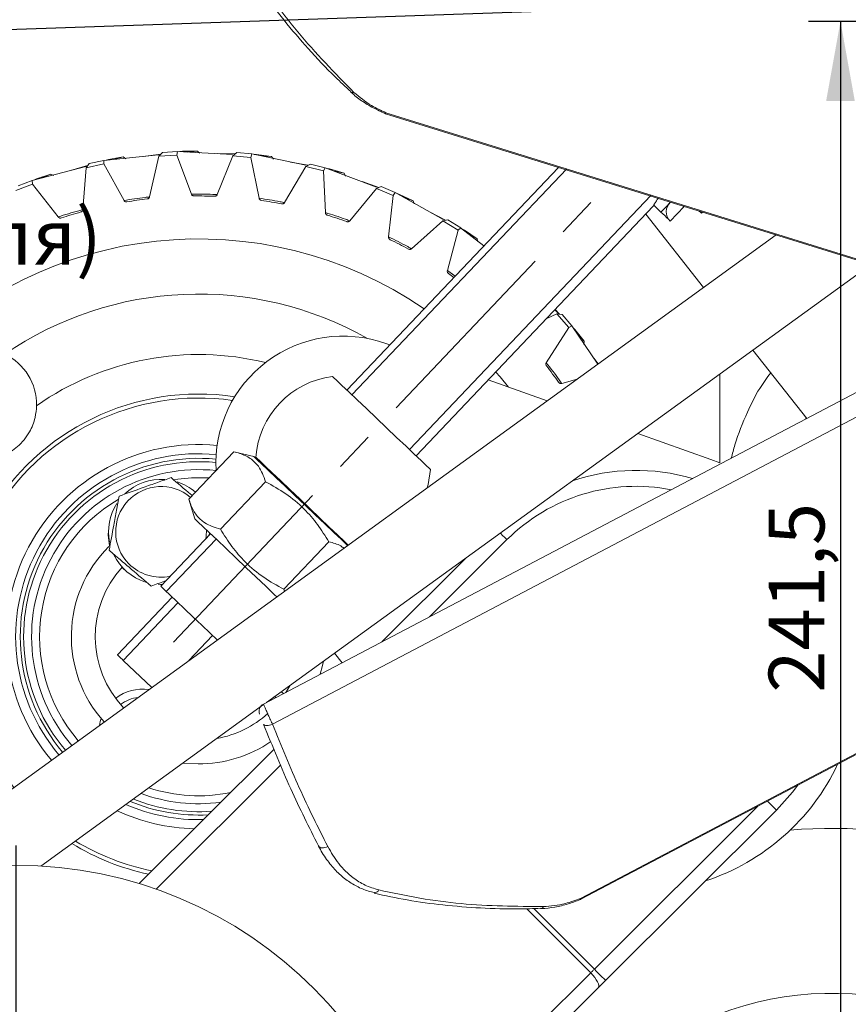
# Model space of a CAD drawing. Units: millimetres. Extents: x -248046 to 2523, y 0 to 1188.
# Drawn here: x 1067 to 1119, y 311 to 372 of the extents above; entities that cross this region are included whole.
import ezdxf

# ---------------------------------------------------------------- set-up
doc = ezdxf.new("R2010")
doc.units = ezdxf.units.MM
doc.linetypes.add('CENTERX2', pattern=[20.32, 12.7, -2.54, 2.54, -2.54])
doc.layers.add('1', color=3, linetype='Continuous')
doc.styles.add('SLDTEXTSTYLE0', font='TXT', dxfattribs={"width": 0.7, "bigfont": 'bigfont'})
doc.styles.add('SLDTEXTSTYLE1', font='TXT', dxfattribs={"width": 0.7})
doc.dimstyles.new('SLDDIMSTYLE2', dxfattribs={"dimtxt": 3.5, "dimasz": 5, "dimexe": 0, "dimexo": 0.0625, "dimgap": 0.875, "dimtad": 2, "dimdec": 1, "dimlfac": 2, "dimrnd": 1e-09, "dimzin": 12, "dimdsep": 46, "dimtxsty": 'SLDTEXTSTYLE1', "dimsah": 1, "dimcen": 0.09, "dimadec": 0, "dimazin": 0, "dimtfac": 1, "dimtdec": 1, "dimtofl": 0, "dimtmove": 0, "dimatfit": 3, "dimfxl": 1, "dimfrac": 2, "dimtolj": 1, "dimtzin": 12, "dimarcsym": 0})
doc.dimstyles.new('SLDDIMSTYLE6', dxfattribs={"dimtxt": 0, "dimasz": 5, "dimexe": 0, "dimexo": 0.0625, "dimgap": 0, "dimtad": 0, "dimtih": 1, "dimtoh": 1, "dimdec": 0, "dimrnd": 1e-09, "dimzin": 0, "dimdsep": 46, "dimtxsty": 'Standard', "dimblk1": 'NONE', "dimblk2": 'NONE', "dimsah": 1, "dimcen": 0.09, "dimadec": 0, "dimazin": 0, "dimtfac": 5, "dimtdec": 0, "dimtofl": 0, "dimtmove": 0, "dimatfit": 3, "dimldrblk": 'NONE', "dimfxl": 1, "dimfrac": 2, "dimtolj": 1, "dimtzin": 0, "dimarcsym": 0})

# ---------------------------------------------------------------- blocks, each defined once
blk = doc.blocks.new('*D5')
at = {"layer": '1', "color": 102, "transparency": 16777216}
for p, q in [((1134.749, 372.317), (1116.613, 372.317)), ((1118.613, 372.317), (1118.613, 251.596))]:
    blk.add_line(p, q, dxfattribs=at)
for points in [[(1118.613, 372.317), (1117.713, 367.317), (1119.513, 367.317)], [(1118.613, 251.596), (1119.513, 256.596), (1117.713, 256.596)]]:
    blk.add_solid(points, dxfattribs=at)
at = {"layer": '1', "color": 102, "transparency": 16777216, "insert": (1114.102, 330.122), "char_height": 3.5, "attachment_point": 1, "rotation": 90, "style": 'SLDTEXTSTYLE1'}
blk.add_mtext('241,5', dxfattribs=at)
blk = doc.blocks.new('*D9')
at = {"layer": '1', "color": 102, "transparency": 16777216}
for p, q in [((1176.465, 488.321), (955.703, 488.321)), ((957.703, 488.321), (957.703, 251.596)), ((1112.771, 251.596), (955.703, 251.596))]:
    blk.add_line(p, q, dxfattribs=at)
for points in [[(957.703, 488.321), (956.803, 483.321), (958.603, 483.321)], [(957.703, 251.596), (958.603, 256.596), (956.803, 256.596)]]:
    blk.add_solid(points, dxfattribs=at)
at = {"layer": '1', "color": 102, "transparency": 16777216, "insert": (953.192, 343.586), "char_height": 3.5, "attachment_point": 1, "rotation": 90, "style": 'SLDTEXTSTYLE1'}
blk.add_mtext('473,5', dxfattribs=at)
blk = doc.blocks.new('*D16')
at = {"layer": '1', "color": 102, "transparency": 16777216}
for p, q in [((968.371, 414.846), (968.371, 532.324)), ((1304.112, 319.346), (1304.112, 532.324)), ((1304.112, 530.324), (968.371, 530.324))]:
    blk.add_line(p, q, dxfattribs=at)
for points in [[(968.371, 530.324), (973.371, 529.424), (973.371, 531.224)], [(1304.112, 530.324), (1299.112, 531.224), (1299.112, 529.424)]]:
    blk.add_solid(points, dxfattribs=at)
at = {"layer": '1', "color": 102, "transparency": 16777216, "insert": (1139.306, 534.835), "char_height": 3.5, "attachment_point": 1, "style": 'SLDTEXTSTYLE1'}
blk.add_mtext('671,5', dxfattribs=at)
blk = doc.blocks.new('_NONE')
blk = doc.blocks.new('SW_NOTE_1')
at = {"layer": '1', "color": 0, "char_height": 3.5, "attachment_point": 1, "style": 'SLDTEXTSTYLE0'}
for s, insert in [('Место подсоединения ', (0, 4.498)), ('отопителя кабины ', (0, -0.402)), ('(отвод ОЖ от отопителя)', (0, -5.302))]:
    blk.add_mtext(s, dxfattribs=dict(at, insert=insert))
blk = doc.blocks.new('SW_CENTERMARKSYMBOL_0')
at = {"layer": '1', "color": 0}
for p, q in [((0, 2.5), (0, 27.75)), ((0, 0), (0, 1.25)), ((-2.5, 0), (-27.75, 0)), ((0, 0), (-1.25, 0)), ((0, 0), (0, -1.25)), ((0, 0), (1.25, 0)), ((2.5, 0), (27.75, 0)), ((0, -2.5), (0, -27.75))]:
    blk.add_line(p, q, dxfattribs=at)

msp = doc.modelspace()

# ---------------------------------------------------------------- linework, layer by layer
at = {"color": 7, "linetype": 'Continuous', "lineweight": 15}
for p, q in [((1090.031895, 366.515341), (1126.735221, 355.11713)), ((1072.319734, 363.580152), (1075.761783, 363.924149)), ((1075.909528, 363.974135), (1074.792433, 363.827272)), ((1076.921831, 363.91627), (1075.7876, 363.844867)), ((1075.787644, 363.844852), (1076.012883, 364.08377)), ((1076.012972, 364.083777), (1076.960872, 364.139668)), ((1076.960947, 364.139672), (1076.921772, 363.916273)), ((1077.83227, 361.454371), (1076.921772, 363.916266)), ((1076.959516, 364.13975), (1080.413732, 363.95429)), ((1077.257502, 364.15135), (1077.108446, 364.131752)), ((1078.206989, 364.168535), (1077.257569, 364.15135)), ((1077.583726, 364.106233), (1078.207116, 364.168535)), ((1078.347284, 364.031165), (1078.207079, 364.168535)), ((1080.567378, 363.981134), (1079.440962, 364.006519)), ((1080.427195, 363.871972), (1080.68626, 364.073708)), ((1080.686349, 364.073704), (1081.631671, 363.984245)), ((1081.631746, 363.984234), (1081.558931, 363.769434)), ((1081.630345, 363.984532), (1085.01577, 363.273963)), ((1081.926602, 363.950509), (1081.776309, 363.953895)), ((1082.867588, 363.822553), (1081.92667, 363.950498)), ((1072.316605, 363.353535), (1071.206566, 363.10983)), ((1071.206618, 363.109823), (1071.392741, 363.380323)), ((1071.39283, 363.380346), (1072.321083, 363.580278)), ((1072.321165, 363.580293), (1072.316546, 363.353531)), ((1073.592182, 361.059471), (1072.316546, 363.353524)), ((1072.612453, 363.6371), (1072.468143, 363.594982)), ((1073.548194, 363.799024), (1072.61252, 363.637111)), ((1072.941746, 363.642316), (1073.54832, 363.799046)), ((1073.707815, 363.68468), (1073.548283, 363.799038)), ((1075.787652, 363.844871), (1075.197231, 361.286624)), ((1080.427203, 363.871991), (1079.453181, 361.433855)), ((1081.558983, 363.769422), (1080.427143, 363.871998)), ((1082.082945, 361.1974), (1081.558924, 363.769426)), ((1082.24212, 363.856125), (1082.867715, 363.822534)), ((1082.98527, 363.665375), (1082.867678, 363.822538)), ((1085.17171, 363.27704), (1084.062371, 363.47407)), ((1085.016507, 363.190553), (1085.303332, 363.350379)), ((1085.303414, 363.350361), (1086.224, 363.117646)), ((1067.819755, 362.31885), (1071.277041, 363.212175)), ((1069.000404, 362.722683), (1068.100411, 362.419839)), ((1068.424981, 362.475234), (1069.000523, 362.722724)), ((1069.175604, 362.634043), (1069.000493, 362.722709)), ((1071.307335, 363.256197), (1070.225749, 362.94053)), ((1071.206618, 363.109845), (1071.013625, 360.491454)), ((1085.016515, 363.190572), (1083.681736, 360.929693)), ((1086.119379, 362.916439), (1085.016463, 363.190583)), ((1086.244579, 360.294576), (1086.11932, 362.916454)), ((1086.224075, 363.117627), (1086.119327, 362.916458)), ((1086.222734, 363.118134), (1089.460019, 361.899107)), ((1086.510334, 363.039284), (1086.362313, 363.065574)), ((1087.420757, 362.769189), (1086.510401, 363.039266)), ((1086.807739, 362.897842), (1087.420877, 362.769152)), ((1087.51307, 362.595889), (1087.420847, 362.76916)), ((1100.893769, 363.142192), (1087.598409, 349.138665)), ((1067.851249, 362.094413), (1066.791419, 361.684117)), ((1066.934209, 361.979894), (1067.821066, 362.319182)), ((1067.821141, 362.319208), (1067.851197, 362.094402)), ((1069.462064, 360.021948), (1067.851197, 362.094394)), ((1068.100351, 362.419817), (1067.964155, 362.356163)), ((1089.614603, 361.878346), (1088.548336, 362.242407)), ((1089.448031, 361.816581), (1087.783765, 359.785955)), ((1090.496119, 361.377309), (1089.447971, 361.816603)), ((1089.448016, 361.816566), (1089.755874, 361.930735)), ((1089.755956, 361.930701), (1090.630229, 361.560191)), ((1090.630304, 361.560158), (1090.496067, 361.377339)), ((1090.629052, 361.560862), (1093.642313, 359.861958)), ((1090.901244, 361.439037), (1090.758968, 361.487615)), ((1091.759767, 361.033133), (1090.901304, 361.439007)), ((1090.219628, 358.767062), (1090.496059, 361.377332)), ((1091.173578, 361.253853), (1091.759879, 361.033077)), ((1091.824542, 360.847774), (1091.759849, 361.033089)), ((1107.887875, 360.904112), (1107.878211, 360.89393)), ((1091.949645, 345.007475), (1106.842134, 360.693197)), ((1093.791913, 359.817839), (1092.793721, 360.340401)), ((1106.375303, 360.2015), (1110.01097, 355.58721)), ((1106.878925, 360.761649), (1107.333611, 360.329959)), ((1108.788263, 360.690559), (1107.907552, 359.76294)), ((1109.877292, 360.259107), (1109.945666, 360.331125)), ((1093.617867, 359.782226), (1091.663133, 358.029447)), ((1094.586614, 359.188113), (1093.617815, 359.782255)), ((1093.617845, 359.782214), (1093.939531, 359.848048)), ((1093.939606, 359.848003), (1094.747077, 359.348378)), ((1093.914914, 356.650665), (1094.586562, 359.188146)), ((1094.747144, 359.348334), (1094.586569, 359.18815)), ((1094.746012, 359.34922), (1096.20371, 358.202323)), ((1094.996418, 359.187274), (1094.863224, 359.257001)), ((1095.782917, 358.655076), (1094.996471, 359.187237)), ((1095.237288, 358.962692), (1095.783021, 358.655001)), ((1057.681907, 317.654384), (1114.572927, 358.894131)), ((1095.818642, 358.461998), (1095.782991, 358.65502)), ((1082.553189, 329.507846), (1120.537046, 357.041973)), ((1100.66678, 354.188922), (1100.913528, 353.924538)), ((1100.966673, 353.918958), (1100.682299, 354.205261)), ((1100.78999, 353.937517), (1100.156072, 353.651012)), ((1101.53434, 353.0788), (1100.789953, 353.937562)), ((1100.789975, 353.937513), (1101.116526, 353.903222)), ((1101.116586, 353.903155), (1101.735677, 353.183183)), ((1126.9393, 352.85836), (1082.349952, 329.400928)), ((1100.128341, 350.862271), (1101.534303, 353.078849)), ((1101.735722, 353.183123), (1101.53431, 353.078849)), ((1101.734917, 353.184308), (1103.374134, 350.776236)), ((1101.924788, 352.954357), (1101.818841, 353.06102)), ((1102.514062, 352.209657), (1101.924832, 352.954305)), ((1102.086674, 352.667562), (1102.514136, 352.209552)), ((1102.489862, 352.014802), (1102.514114, 352.209578)), ((1090.297985, 351.982026), (1090.052869, 352.069493)), ((1113.107908, 351.656663), (1116.491664, 347.362097)), ((1103.384915, 350.784048), (1103.133279, 351.130067)), ((1100.175228, 348.45738), (1096.47778, 349.776796)), ((1102.072421, 349.832638), (1101.094666, 349.560733)), ((1111.041478, 350.158728), (1111.041478, 344.565961)), ((1110.476702, 344.781353), (1105.884101, 346.420198)), ((1080.499079, 345.27007), (1077.667351, 342.287508)), ((1081.750731, 344.969249), (1080.499079, 345.27007)), ((1111.041478, 344.565961), (1110.476702, 344.781353)), ((1082.778688, 344.062223), (1082.744259, 344.025961)), ((1082.487892, 343.381831), (1079.656165, 340.399268)), ((1077.667351, 342.287508), (1078.032661, 341.053139)), ((1079.026188, 340.109849), (1075.896356, 336.813302)), ((1078.936819, 340.041069), (1078.961018, 340.171726)), ((1087.095495, 339.894771), (1087.129924, 339.931031)), ((1086.465526, 339.605351), (1083.633791, 336.622791)), ((1089.783553, 333.311574), (1095.078919, 338.587628)), ((1073.611278, 337.875419), (1073.464725, 338.00468)), ((1073.178898, 332.49874), (1076.621558, 336.124771)), ((1083.681706, 336.501387), (1083.633791, 336.622791)), ((1102.307912, 317.139782), (1136.320833, 335.0332)), ((1086.819943, 332.600775), (1087.306838, 332.008633)), ((1075.335439, 330.451259), (1073.541503, 332.154474)), ((1087.278429, 331.993685), (1087.272826, 332.049999)), ((1083.761643, 330.143587), (1084.007483, 330.562051)), ((1083.477083, 330.177565), (1083.606775, 330.062113)), ((1068.374347, 319.229741), (1082.364361, 329.370967)), ((1074.539814, 318.123441), (1083.020847, 326.573541)), ((1077.304612, 325.703203), (1078.246038, 325.643109)), ((1114.594146, 322.740751), (1103.852506, 312.038298)), ((1103.391248, 311.578717), (1092.18515, 300.4135))]:
    msp.add_line(p, q, dxfattribs=at)
at = {"color": 8, "linetype": 'Continuous', "lineweight": 0}
for p, q in [((1126.711703, 355.188935), (1090.050164, 366.574167)), ((1107.887875, 360.904112), (1107.939768, 360.954057)), ((1093.914914, 356.650661), (1094.400469, 356.303035)), ((1126.955859, 351.309969), (1082.919877, 328.143652)), ((1116.428002, 347.328606), (1116.436846, 347.43167)), ((1097.654622, 339.742295), (1092.785272, 334.890711)), ((1076.984163, 335.780504), (1073.541503, 332.154474)), ((1136.253431, 335.067342), (1102.279234, 317.194296)), ((1077.663246, 332.13866), (1079.159777, 333.714909)), ((1083.439443, 325.578975), (1075.605515, 317.773618)), ((1103.146698, 312.746696), (1113.426536, 322.989036)), ((1102.916065, 312.516905), (1098.901774, 316.54589)), ((1099.34872, 316.558574), (1103.146698, 312.746696)), ((1091.83922, 301.480471), (1102.916065, 312.516905))]:
    msp.add_line(p, q, dxfattribs=at)
at = {"color": 8, "linetype": 'Continuous', "lineweight": 0, "flags": 128}
for points in [[(1089.986641, 366.531848), (1090.012643, 366.538487), (1090.050164, 366.574167)], [(1090.050164, 366.574167), (1090.032886, 366.518523), (1090.031895, 366.515341)], [(1107.333611, 360.329959), (1107.375022, 360.373574), (1107.493985, 360.498875), (1107.672389, 360.686782), (1107.883077, 360.908694), (1107.929248, 360.957324)], [(1097.654622, 339.742295), (1097.516927, 339.880497), (1097.384516, 340.013388), (1097.26249, 340.13586), (1097.242463, 340.15596)], [(1114.030301, 323.306662), (1114.158436, 323.178057), (1114.280462, 323.055584), (1114.387419, 322.948236), (1114.475194, 322.860138), (1114.54042, 322.794675), (1114.580582, 322.754363), (1114.594146, 322.740751)], [(1086.395975, 320.454196), (1086.306486, 320.414212), (1086.21503, 320.386078), (1086.125154, 320.370882), (1086.040314, 320.369213), (1085.963804, 320.381133), (1085.898567, 320.406182), (1085.847128, 320.443393), (1085.811484, 320.491327)], [(1102.264236, 317.119455), (1102.27793, 317.142536), (1102.279234, 317.194296)], [(1102.279234, 317.194296), (1102.306362, 317.142728), (1102.307912, 317.139782)], [(1102.916065, 312.516905), (1102.94402, 312.544758), (1102.972325, 312.572958), (1103.00092, 312.601456), (1103.029776, 312.630203), (1103.058833, 312.659151), (1103.088032, 312.688249), (1103.117343, 312.717447), (1103.146698, 312.746696)], [(1102.916065, 312.516905), (1103.049326, 312.374289), (1103.16861, 312.228322), (1103.269327, 312.084614), (1103.347595, 311.948689), (1103.400427, 311.825769), (1103.425774, 311.720578), (1103.422675, 311.637159), (1103.391248, 311.578717)], [(1103.146698, 312.746696), (1103.284392, 312.608494), (1103.416796, 312.475604), (1103.538822, 312.353131), (1103.645783, 312.245783), (1103.733558, 312.157685), (1103.79878, 312.092222), (1103.838946, 312.05191), (1103.852506, 312.038298)]]:
    msp.add_lwpolyline(points, dxfattribs=at)
at = {"color": 7, "linetype": 'Continuous', "lineweight": 15, "flags": 128}
for points in [[(1109.877292, 360.259107), (1109.813887, 360.319308), (1109.731335, 360.397688)], [(1097.757969, 349.319968), (1097.219359, 349.966451), (1096.949827, 350.273985)], [(1086.697239, 349.994264), (1086.764473, 349.930427), (1086.96324, 349.741711), (1087.284851, 349.436364), (1087.715257, 349.02773), (1088.235635, 348.533667), (1088.823247, 347.975767), (1089.452419, 347.378417), (1090.095643, 346.767723), (1090.724807, 346.170372), (1091.312427, 345.612473), (1091.832805, 345.11841), (1092.263203, 344.709776), (1092.584814, 344.404428), (1092.783581, 344.215713), (1092.850815, 344.151876)], [(1087.644238, 339.373783), (1087.637294, 339.380377), (1087.25341, 339.744848), (1086.773987, 340.200023), (1086.218666, 340.727265), (1085.610162, 341.304991), (1084.973406, 341.909547), (1084.334459, 342.516187), (1083.719473, 343.100068), (1083.153639, 343.637291), (1082.660105, 344.105861), (1082.259092, 344.486593), (1081.967014, 344.7639), (1081.79583, 344.926435), (1081.750731, 344.969249)], [(1087.685417, 339.403634), (1087.443482, 339.633332), (1087.013084, 340.041966), (1086.492698, 340.536031), (1085.905086, 341.093929), (1085.275922, 341.691279), (1084.632698, 342.301975), (1084.003526, 342.899325), (1083.415914, 343.457223), (1082.895536, 343.951288), (1082.46513, 344.359922), (1082.143519, 344.665269), (1081.944752, 344.853985), (1081.877518, 344.917822)], [(1092.645403, 342.999079), (1092.703726, 343.2161), (1092.850815, 344.151876)], [(1078.934218, 343.62186), (1077.830415, 343.632723), (1076.769512, 343.527661)], [(1083.196964, 336.149997), (1083.055917, 336.283908), (1082.500588, 336.811152), (1081.892091, 337.388878), (1081.255335, 337.993435), (1080.616381, 338.600072), (1080.001402, 339.183956), (1079.43556, 339.721178), (1078.942034, 340.189749), (1078.541021, 340.570481), (1078.248944, 340.847789), (1078.077752, 341.01032), (1078.032661, 341.053139)], [(1072.682898, 339.355023), (1072.605941, 340.014228), (1072.621833, 340.296646)], [(1078.768577, 340.354434), (1078.757245, 339.950481), (1078.73943, 339.807817)], [(1076.01035, 336.933374), (1075.890336, 336.932314), (1075.734112, 336.937477)], [(1079.453285, 333.436246), (1078.998301, 333.86822), (1078.479643, 334.360653), (1077.935364, 334.877406), (1077.399667, 335.386011), (1076.906215, 335.854509), (1076.486017, 336.253462), (1076.165463, 336.557803), (1075.9647, 336.748407), (1075.896356, 336.813302)], [(1073.541503, 332.154474), (1073.47076, 332.221638), (1073.402743, 332.286219), (1073.340054, 332.345738), (1073.285106, 332.397907), (1073.240008, 332.44072), (1073.206503, 332.472534), (1073.185864, 332.492125), (1073.178898, 332.49874)], [(1085.92813, 331.283325), (1086.074929, 331.825809), (1086.134623, 332.103993)], [(1083.134282, 329.813545), (1083.083089, 329.863894), (1083.066981, 329.880291)], [(1072.045561, 328.066457), (1072.102401, 328.321909), (1072.157207, 328.498921)], [(1082.919877, 328.143652), (1082.825388, 328.109296), (1082.731161, 328.083118), (1082.641024, 328.066177), (1082.55862, 328.059162), (1082.487296, 328.062357), (1082.429941, 328.075632), (1082.388896, 328.098449), (1082.365807, 328.129882)], [(1115.923281, 324.302518), (1115.597169, 323.868769), (1114.594146, 322.740751)], [(1103.852506, 312.038298), (1103.793796, 311.979801), (1103.735189, 311.921404), (1103.676777, 311.863208), (1103.61867, 311.805313), (1103.560965, 311.747818), (1103.50376, 311.690822), (1103.447157, 311.634423), (1103.391248, 311.578717)]]:
    msp.add_lwpolyline(points, dxfattribs=at)
at = {"color": 7, "linetype": 'Continuous', "lineweight": 15}
msp.add_circle((1066.809606, 292.775977), 26.5, dxfattribs=at)
at = {"color": 8, "linetype": 'Continuous', "lineweight": 0}
for centre, radius, start, end in [((1087.981604, 368.079122), 0.240167, 229.15127112, 284.93283138), ((1078.284056, 333.643019), 21.535898, 60.51072962, 124.47256008), ((1078.284056, 333.643019), 17.733648, 76.3060618, 125.04226007), ((1078.284056, 333.643019), 15.252282, 81.45652288, 219.1464249), ((1105.771477, 331.595722), 11.5, 78.94643375, 134.89530626), ((1118.041477, 291.595722), 30, 73.08216595, 94.94782033), ((1078.284056, 333.643019), 15.252282, 238.50652617, 258.09398321), ((1089.334959, 317.840339), 0.288863, 268.33597581, 336.82916589), ((1099.752377, 316.795762), 0.240164, 274.15062175, 329.93385022), ((1118.041477, 291.595722), 19.634661, 52.8938904, 134.51844392)]:
    msp.add_arc(centre, radius, start, end, dxfattribs=at)
at = {"color": 7, "linetype": 'Continuous', "lineweight": 15}
for centre, radius, start, end in [((1090.180185, 366.992847), 0.5, 247.12994974, 252.74782699), ((1078.284056, 333.643019), 27.7, 96.71447687, 99.37251261), ((1078.284056, 333.643019), 27.7, 87.93398906, 90.5920248), ((1078.284056, 333.643019), 27.7, 79.15350126, 81.811537), ((1108.458385, 360.343105), 0.800006, 130.2640274, 226.48561336), ((1078.284056, 333.643019), 27.7, 105.49496467, 108.15300041), ((963.808708, 209.066583), 208.518601, 46.32473993, 46.5037233), ((1078.284056, 333.643019), 27.7, 70.37301345, 73.03104919), ((1078.284056, 333.643019), 25, 55.49425032, 217.89478558), ((1078.284056, 333.643019), 27.7, 61.59252565, 64.25056139), ((1078.284056, 333.643019), 27.7, 54.60992903, 55.47007358), ((1087.364168, 344.534848), 8, 70.36131621, 183.20291401), ((1064.602423, 348.231128), 3.5, 358.86936939, 64.76671868), ((1078.284056, 333.643019), 27.7, 35.25106223, 37.90909797), ((1087.364168, 344.534848), 5.5, 96.96480079, 176.00719351), ((1078.284056, 333.643019), 15, 81.84786485, 219.20044488), ((1078.284056, 333.643019), 12.07735, 84.48708839, 219.99113082), ((1078.284056, 333.643019), 11.5, 84.51403746, 220.19498245), ((1078.284056, 333.643019), 11.211325, 84.44861362, 220.3048038), ((1078.284056, 333.643019), 11, 84.36394195, 220.38886376), ((1078.284056, 333.643019), 10.5, 84.0358862, 220.60126864), ((1105.771477, 331.595722), 12.5, 73.55327621, 108.66985539), ((1075.9212, 340.23217), 3.3, 85.90661421, 133.80008281), ((1075.9212, 340.23217), 2.85, 49.47977238, 224.72772514), ((1075.9212, 340.23217), 3.3, 49.07123108, 72.05840939), ((1078.284056, 333.643019), 10, 120.34467554, 220.83498834), ((1075.9212, 340.23217), 3.3, 147.50879544, 191.44911779), ((1078.284056, 333.643019), 8, 134.86808969, 222.06345015), ((1075.9212, 340.23217), 3.3, 205.93720053, 252.84243002), ((1078.284056, 333.643019), 6.5, 137.71193718, 223.48446491), ((1075.9212, 340.23217), 2.85, 224.72772514, 281.53495541), ((1074.755288, 327.597542), 2.75, 81.69372183, 127.90393989), ((1074.755288, 327.597542), 2.25, 97.04995958, 127.7034123), ((1082.583493, 328.958816), 0.500004, 117.90178471, 200.72117972), ((1078.284056, 333.643019), 6.5, 280.16991256, 312.07188788), ((1078.284056, 333.643019), 8, 269.72772514, 304.57149166), ((1105.771477, 331.595722), 14, 288.12980568, 334.74704475), ((1078.284056, 333.643019), 10.5, 249.82039651, 277.58470478), ((1078.284056, 333.643019), 10, 251.76675045, 281.52462168), ((1078.284056, 333.643019), 11.5, 246.53608552, 271.46402878), ((1078.284056, 333.643019), 11.211325, 247.41249663, 273.04564957), ((1078.284056, 333.643019), 11, 248.08881023, 274.28978148), ((1078.284056, 333.643019), 12.07735, 244.92948341, 268.64299909), ((1078.284056, 333.643019), 15, 238.90761968, 258.72684417), ((1102.075119, 317.582285), 0.5, 292.12994974, 297.74782699)]:
    msp.add_arc(centre, radius, start, end, dxfattribs=at)
for points, knots in [([(1081.11253, 375.963952), (1081.494908, 375.372035), (1082.293607, 374.135661), (1083.654821, 372.34997), (1085.186872, 370.556176), (1086.590665, 369.064209), (1087.509472, 368.209884), (1087.835472, 367.906763)], [0, 0, 0, 0, 0.196596963, 0.410644709, 0.634802038, 0.870424914, 1, 1, 1, 1]), ([(1087.829854, 367.89574), (1087.846829, 367.878622), (1088.045423, 367.678358), (1088.505611, 367.328343), (1089.212143, 366.881871), (1089.739246, 366.645848), (1089.987691, 366.534601)], [0, 0, 0, 0, 0.03163883, 0.37013985, 0.703121478, 1, 1, 1, 1]), ([(1077.997844, 361.341539), (1077.976807, 361.34332), (1077.934686, 361.346887), (1077.879841, 361.377912), (1077.845667, 361.417044), (1077.83567, 361.4449), (1077.83227, 361.454374)], [0, 0, 0, 0, 0.29305488, 0.586772378, 0.859454144, 1, 1, 1, 1]), ([(1079.453181, 361.433859), (1079.44663, 361.418801), (1079.433549, 361.388736), (1079.395489, 361.354263), (1079.346949, 361.330558), (1079.306981, 361.324414), (1079.284959, 361.324957), (1079.282667, 361.325014)], [0, 0, 0, 0, 0.225625015, 0.450488715, 0.694250159, 0.96818513, 1, 1, 1, 1]), ([(1073.773037, 360.973234), (1073.751975, 360.971784), (1073.709803, 360.968879), (1073.650863, 360.991165), (1073.611123, 361.024627), (1073.596989, 361.050627), (1073.592182, 361.059471)], [0, 0, 0, 0, 0.293056411, 0.586785202, 0.859447962, 1, 1, 1, 1]), ([(1075.197223, 361.286628), (1075.193049, 361.270747), (1075.184713, 361.239036), (1075.152357, 361.199161), (1075.108007, 361.168321), (1075.069447, 361.156147), (1075.0476, 361.153322), (1075.045328, 361.153028)], [0, 0, 0, 0, 0.225611886, 0.45050948, 0.694241081, 0.968211533, 1, 1, 1, 1]), ([(1082.229357, 361.060615), (1082.208839, 361.065586), (1082.167755, 361.075539), (1082.118287, 361.114573), (1082.090492, 361.158464), (1082.084861, 361.187519), (1082.082945, 361.1974)], [0, 0, 0, 0, 0.2930515958, 0.5867677476, 0.8594615819, 1, 1, 1, 1]), ([(1083.681728, 360.929693), (1083.672956, 360.915814), (1083.65544, 360.8881), (1083.612567, 360.859838), (1083.560975, 360.84382), (1083.520537, 360.843857), (1083.498853, 360.847749), (1083.496596, 360.848154)], [0, 0, 0, 0, 0.225598276, 0.4504707448, 0.6942250448, 0.9681723127, 1, 1, 1, 1]), ([(1107.162024, 361.195586), (1107.120149, 361.140211), (1107.023107, 361.011887), (1106.921791, 360.841643), (1106.853587, 360.716021), (1106.845783, 360.70047), (1106.842134, 360.693197)], [0, 0, 0, 0, 0.205841038, 0.477008126, 0.755410985, 1, 1, 1, 1]), ([(1071.013625, 360.491454), (1071.011925, 360.475122), (1071.008529, 360.442509), (1070.982636, 360.398165), (1070.943513, 360.360913), (1070.907258, 360.343004), (1070.886097, 360.33687), (1070.883896, 360.336232)], [0, 0, 0, 0, 0.225603354, 0.450496458, 0.69421051, 0.968187224, 1, 1, 1, 1]), ([(1086.368393, 360.137045), (1086.348874, 360.14509), (1086.309792, 360.161198), (1086.26687, 360.207328), (1086.246092, 360.254944), (1086.244969, 360.284518), (1086.244586, 360.294576)], [0, 0, 0, 0, 0.293056016, 0.586771303, 0.859455806, 1, 1, 1, 1]), ([(1069.653969, 359.964333), (1069.633375, 359.959684), (1069.59214, 359.950375), (1069.530488, 359.963403), (1069.486103, 359.990405), (1069.468165, 360.013945), (1069.462064, 360.021952)], [0, 0, 0, 0, 0.293056424, 0.586775077, 0.859447764, 1, 1, 1, 1]), ([(1087.783765, 359.785955), (1087.772976, 359.773575), (1087.751433, 359.748857), (1087.704743, 359.727482), (1087.651313, 359.719521), (1087.611355, 359.725727), (1087.590519, 359.732884), (1087.588351, 359.733629)], [0, 0, 0, 0, 0.225619339, 0.450494487, 0.694216976, 0.96818294, 1, 1, 1, 1]), ([(1090.317946, 358.59248), (1090.299883, 358.60341), (1090.263717, 358.625294), (1090.228328, 358.677432), (1090.215078, 358.727664), (1090.218473, 358.757063), (1090.219628, 358.767062)], [0, 0, 0, 0, 0.2930583408, 0.5867850731, 0.8594586484, 1, 1, 1, 1]), ([(1091.663133, 358.029447), (1091.650583, 358.01886), (1091.625521, 357.99772), (1091.576114, 357.98372), (1091.522094, 357.984013), (1091.483548, 357.996239), (1091.464054, 358.006498), (1091.462027, 358.007564)], [0, 0, 0, 0, 0.225596631, 0.450484061, 0.694244839, 0.968208411, 1, 1, 1, 1]), ([(1093.985427, 356.463115), (1093.969246, 356.476676), (1093.936849, 356.503828), (1093.909835, 356.560755), (1093.904404, 356.612421), (1093.912247, 356.640956), (1093.914914, 356.650661)], [0, 0, 0, 0, 0.293062536, 0.586778408, 0.859465443, 1, 1, 1, 1]), ([(1100.13898, 350.66219), (1100.127643, 350.68), (1100.104943, 350.71566), (1100.096374, 350.778087), (1100.10678, 350.828984), (1100.122869, 350.853823), (1100.128341, 350.862271)], [0, 0, 0, 0, 0.2930676996, 0.5867782772, 0.8594547367, 1, 1, 1, 1]), ([(1101.094666, 349.560737), (1101.07872, 349.556817), (1101.046878, 349.54899), (1100.996391, 349.558369), (1100.948109, 349.582597), (1100.918997, 349.61066), (1100.906073, 349.628503), (1100.904729, 349.630359)], [0, 0, 0, 0, 0.225620607, 0.450511143, 0.694217126, 0.968196002, 1, 1, 1, 1]), ([(1068.101745, 348.162065), (1068.08051, 347.910894), (1068.031555, 347.331829), (1067.664632, 346.428918), (1066.976409, 345.574827), (1066.036684, 344.984759), (1065.182156, 344.738307), (1064.637, 344.735539), (1064.44716, 344.734575)], [0, 0, 0, 0, 0.134387807, 0.309826018, 0.523939094, 0.708946424, 0.898646093, 1, 1, 1, 1]), ([(1080.499079, 345.27007), (1080.625762, 345.236335), (1080.998407, 345.137101), (1081.549383, 344.871259), (1082.142609, 344.314405), (1082.359996, 343.727265), (1082.487892, 343.381831)], [0, 0, 0, 0, 0.128649923, 0.378429295, 0.634309415, 1, 1, 1, 1]), ([(1076.552007, 343.638352), (1076.268779, 343.538012), (1075.69618, 343.335154), (1074.584891, 342.941452), (1073.789418, 342.659636), (1073.28676, 342.481556)], [0, 0, 0, 0, 0.2648604587, 0.5354665119, 1, 1, 1, 1]), ([(1077.876318, 342.507606), (1077.842721, 342.536291), (1077.396441, 342.917339), (1076.95771, 343.291946), (1076.552007, 343.638352)], [0, 0, 0, 0, 0.075281143, 1, 1, 1, 1]), ([(1082.487892, 343.381831), (1082.917495, 343.142923), (1083.786017, 342.659927), (1084.882516, 341.743841), (1085.779459, 340.708834), (1086.235444, 339.975419), (1086.465526, 339.605351)], [0, 0, 0, 0, 0.264605757, 0.534949341, 0.765344006, 1, 1, 1, 1]), ([(1073.28676, 342.481556), (1073.232044, 342.186104), (1073.121426, 341.588792), (1072.906739, 340.429538), (1072.753064, 339.599731), (1072.655957, 339.075375)], [0, 0, 0, 0, 0.264860626, 0.535464538, 1, 1, 1, 1]), ([(1079.656165, 340.399268), (1079.304554, 340.509075), (1078.713081, 340.693791), (1078.123719, 341.25432), (1077.828033, 341.789535), (1077.707608, 342.162747), (1077.667351, 342.287508)], [0, 0, 0, 0, 0.365689454, 0.615156034, 0.871350881, 1, 1, 1, 1]), ([(1083.633791, 336.622791), (1083.204188, 336.861698), (1082.335667, 337.344695), (1081.239166, 338.260777), (1080.342233, 339.295789), (1079.886247, 340.029201), (1079.656165, 340.399268)], [0, 0, 0, 0, 0.264606063, 0.534949959, 0.765344015, 1, 1, 1, 1]), ([(1086.465526, 339.605351), (1086.731123, 339.540334), (1087.084283, 339.453882), (1087.342223, 339.251418), (1087.406177, 339.201219)], [0, 0, 0, 0, 0.752057521, 1, 1, 1, 1]), ([(1072.655957, 339.075375), (1072.884471, 338.880261), (1073.346455, 338.485805), (1074.243048, 337.720245), (1074.884844, 337.172258), (1075.290393, 336.825987)], [0, 0, 0, 0, 0.264863424, 0.535468889, 1, 1, 1, 1]), ([(1075.290393, 336.825987), (1075.572486, 336.925923), (1075.879109, 337.034549), (1076.196254, 337.146911), (1076.221626, 337.1559)], [0, 0, 0, 0, 0.919999473, 1, 1, 1, 1]), ([(1082.356352, 329.388756), (1082.355013, 329.391734), (1082.350537, 329.401693), (1082.391541, 329.310553), (1082.473412, 329.12881), (1082.590791, 328.868866), (1082.727377, 328.567182), (1082.841249, 328.316431), (1082.902552, 328.181722), (1082.919877, 328.143652)], [0, 0, 0, 0, 0.0728154861, 0.2435113603, 0.4143000069, 0.5858244659, 0.7583611067, 0.9317089731, 1, 1, 1, 1]), ([(1085.811484, 320.491327), (1085.223849, 321.659543), (1084.037269, 324.018456), (1082.92649, 326.750726), (1082.365807, 328.129882)], [0, 0, 0, 0, 0.49523448, 1, 1, 1, 1]), ([(1085.812788, 320.489566), (1085.814126, 320.486729), (1085.956021, 320.185774), (1086.298885, 319.652145), (1086.870318, 318.947038), (1087.509321, 318.377573), (1088.200639, 317.949008), (1088.807398, 317.675749), (1089.202522, 317.59348), (1089.330744, 317.566783)], [0, 0, 0, 0, 0.0019778145, 0.209816802, 0.4050727847, 0.5872973061, 0.7596799398, 0.922013794, 1, 1, 1, 1]), ([(1089.319791, 317.514009), (1090.008721, 317.365846), (1091.447733, 317.056367), (1093.672929, 316.756214), (1096.024659, 316.571127), (1098.072269, 316.508787), (1099.326064, 316.554378), (1099.770922, 316.570555)], [0, 0, 0, 0, 0.196596644, 0.410644362, 0.634801965, 0.870424623, 1, 1, 1, 1]), ([(1099.774744, 316.558788), (1099.798851, 316.558689), (1100.080883, 316.55753), (1100.653785, 316.635405), (1101.469083, 316.819302), (1102.008695, 317.02513), (1102.263037, 317.122145)], [0, 0, 0, 0, 0.031638253, 0.370138795, 0.703119653, 1, 1, 1, 1])]:
    msp.add_open_spline(points, degree=3, knots=knots, dxfattribs=at)
at = {"color": 8, "linetype": 'Continuous', "lineweight": 0}
for points, knots in [([(1081.461418, 375.915821), (1081.94006, 375.174766), (1082.8974, 373.692571), (1085.033145, 370.919204), (1086.836455, 369.078879), (1088.043492, 367.847066)], [0, 0, 0, 0, 0.248469081, 0.49696644, 1, 1, 1, 1]), ([(1088.043492, 367.847066), (1088.386534, 367.558687), (1088.955334, 367.080525), (1089.73909, 366.718039), (1090.050164, 366.574167)], [0, 0, 0, 0, 0.603098462, 1, 1, 1, 1]), ([(1077.83227, 361.454374), (1078.276998, 361.460013), (1078.811992, 361.466797), (1079.357626, 361.432883), (1079.449687, 361.427161)], [0, 0, 0, 0, 0.831276864, 1, 1, 1, 1]), ([(1073.592182, 361.059471), (1074.030862, 361.132888), (1074.56111, 361.22163), (1075.108144, 361.271596), (1075.20261, 361.280224)], [0, 0, 0, 0, 0.827311637, 1, 1, 1, 1]), ([(1082.082945, 361.1974), (1082.523325, 361.135085), (1083.053088, 361.060123), (1083.58715, 360.943318), (1083.677258, 360.92361)], [0, 0, 0, 0, 0.831277081, 1, 1, 1, 1]), ([(1069.462064, 360.021952), (1069.884369, 360.161513), (1070.392389, 360.329401), (1070.922819, 360.461694), (1071.012314, 360.484014)], [0, 0, 0, 0, 0.831277514, 1, 1, 1, 1]), ([(1086.244586, 360.294576), (1086.670291, 360.165767), (1087.1824, 360.010813), (1087.692371, 359.813858), (1087.778415, 359.780627)], [0, 0, 0, 0, 0.831277117, 1, 1, 1, 1]), ([(1090.219628, 358.767062), (1090.620671, 358.574733), (1091.105426, 358.342259), (1091.581622, 358.068405), (1091.663856, 358.021113)], [0, 0, 0, 0, 0.827310668, 1, 1, 1, 1]), ([(1100.128341, 350.862271), (1100.402403, 350.511961), (1100.733672, 350.08853), (1101.038902, 349.631813), (1101.091612, 349.552943)], [0, 0, 0, 0, 0.827310889, 1, 1, 1, 1]), ([(1111.752644, 344.869009), (1111.825485, 345.146433), (1112.076381, 346.101992), (1112.674042, 347.594927), (1113.409023, 349.124871), (1113.991911, 349.906542), (1114.23257, 350.229274)], [0, 0, 0, 0, 0.152175362, 0.524153378, 0.803535432, 1, 1, 1, 1]), ([(1082.919877, 328.143652), (1083.475561, 326.780855), (1084.597784, 324.028639), (1085.792725, 321.653336), (1086.395975, 320.454196)], [0, 0, 0, 0, 0.495163701, 1, 1, 1, 1]), ([(1086.395975, 320.454196), (1086.610898, 320.084978), (1087.047138, 319.335558), (1087.862493, 318.546382), (1088.71993, 317.99805), (1089.304256, 317.817979), (1089.600522, 317.726679)], [0, 0, 0, 0, 0.293481375, 0.595691929, 0.795007014, 1, 1, 1, 1]), ([(1089.600522, 317.726679), (1090.462978, 317.541125), (1092.18799, 317.169994), (1095.659261, 316.719136), (1098.2357, 316.69296), (1099.960226, 316.67544)], [0, 0, 0, 0, 0.248469073, 0.496966615, 1, 1, 1, 1]), ([(1099.960226, 316.67544), (1100.406709, 316.714093), (1101.147024, 316.778184), (1101.95754, 317.076066), (1102.279234, 317.194296)], [0, 0, 0, 0, 0.603099056, 1, 1, 1, 1])]:
    msp.add_open_spline(points, degree=3, knots=knots, dxfattribs=at)
at = {"layer": '1', "color": 102, "lineweight": 0}
for p, q in [((1087.916782, 348.836395), (1101.408571, 363.046818)), ((1091.534257, 345.401859), (1106.720654, 361.397151)), ((1076.249714, 336.477811), (1079.379551, 339.774358))]:
    msp.add_line(p, q, dxfattribs=at)
at = {"layer": '1', "color": 102, "linetype": 'CENTERX2', "lineweight": 0}
msp.add_line((1076.694907, 333.297295), (1103.589638, 361.624559), dxfattribs=at)

# ---------------------------------------------------------------- block references
at = {"layer": '1', "color": 102}
for name, p in [('SW_NOTE_1', (1013.912076, 365.835377)), ('SW_CENTERMARKSYMBOL_0', (1066.809606, 292.775977))]:
    msp.add_blockref(name, p, dxfattribs=at)

# ---------------------------------------------------------------- dimensions: what is measured, and where the dimension line sits
dim = msp.add_linear_dim(base=(968.371477, 530.323762), p1=(1304.111756, 319.345722), p2=(968.371477, 414.845722), dimstyle='SLDDIMSTYLE2', dxfattribs=at)
dim.commit()
dim.dimension.update_dxf_attribs({"geometry": '*D16', "text_midpoint": (1144.649955, 530.323762), "dimtype": 160})
for base, p1, picture, middle in [((957.703432, 251.595722), (1176.465298, 488.320681), '*D9', (957.703432, 349.466636)), ((1118.613333, 251.595722), (1134.749238, 372.317024), '*D5', (1118.613333, 335.645453))]:
    dim = msp.add_linear_dim(base=base, p1=p1, p2=(1112.771477, 251.595722), angle=90, dimstyle='SLDDIMSTYLE2', dxfattribs=at)
    dim.commit()
    dim.dimension.update_dxf_attribs({"geometry": picture, "text_midpoint": middle, "dimtype": 160})

# ---------------------------------------------------------------- leaders
at = {"layer": '1', "color": 102, "has_arrowhead": 0}
msp.add_leader([(1139.061014, 374.296326), (1064.203396, 371.718855), (1014.781361, 371.718855)], dimstyle='SLDDIMSTYLE6', dxfattribs=at)

doc.saveas('drawing.dxf')
